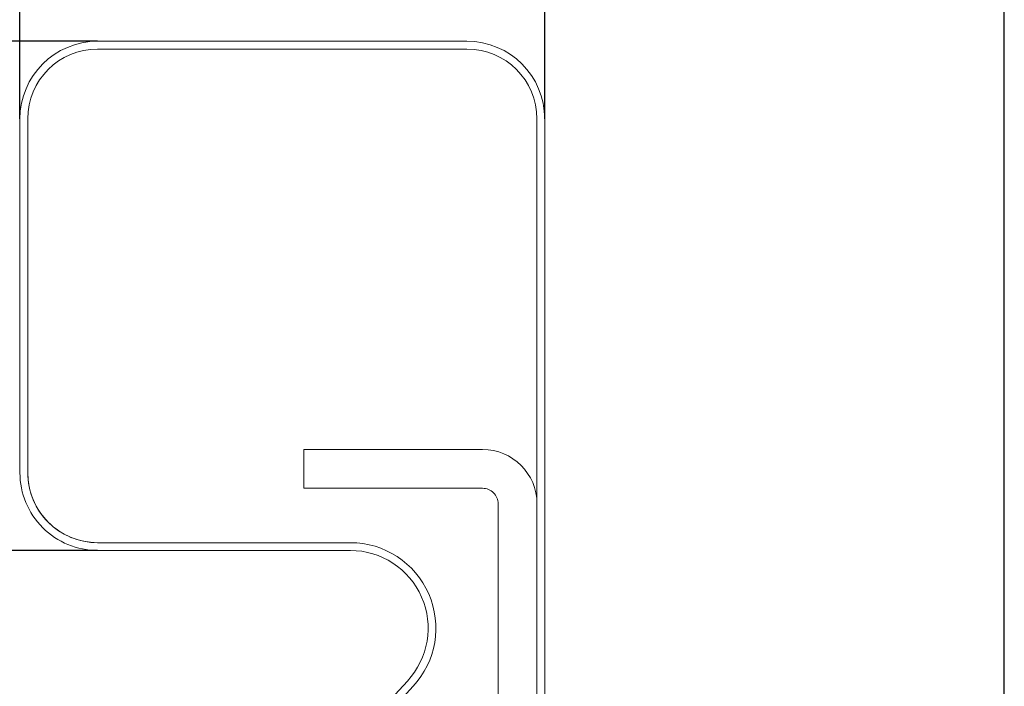
# Model space of a CAD drawing. Units: millimetres. Extents: x 5 to 100, y 5 to 144.
import ezdxf

# ---------------------------------------------------------------- set-up
doc = ezdxf.new("R2010")
doc.units = ezdxf.units.MM
doc.header["$LTSCALE"] = 0.5
for name, color, linetype, lineweight in [('Dimensions(ISO)', 7, 'Continuous', 25), ('Sketch Geometry(ISO)', 7, 'Continuous', 50), ('Visible Edges(ISO)', 7, 'Continuous', 18)]:
    doc.layers.add(name, color=color, linetype=linetype, lineweight=lineweight)
doc.styles.add('Current-BSI', font='ARIAL.TTF')
doc.dimstyles.new('DEFAULT-ISO', dxfattribs={"dimscale": 0.5, "dimtxt": 3.5, "dimasz": 2.5, "dimexe": 3.175, "dimexo": 0, "dimgap": 0.762, "dimtad": 1, "dimrnd": 1e-08, "dimzin": 0, "dimtxsty": 'Current-BSI', "dimcen": 0.09, "dimdle": 10, "dimclrd": 7, "dimclre": 7, "dimclrt": 7, "dimazin": 0, "dimtfac": 1, "dimtmove": 0, "dimatfit": 3, "dimfxl": 0, "dimtolj": 1, "dimtzin": 0, "dimlwd": 25, "dimlwe": 25, "dimarcsym": 0})

# ---------------------------------------------------------------- blocks, each defined once
blk = doc.blocks.new('Borders PCH WEB A4')
at = {"layer": 'Sketch Geometry(ISO)', "color": 7, "linetype": 'Continuous', "lineweight": 25}
blk.add_line((200, 10.00000000000023), (200, 287), dxfattribs=at)
blk = doc.blocks.new('*D7')
at = {"layer": 'Defpoints', "color": 0, "linetype": 'Continuous'}
for p in [(70.44510177575157, 95.4876613795503), (36.69510177575156, 82.23522580558155), (70.44510177575157, 82.23522580558155)]:
    blk.add_point(p, dxfattribs=at)
at = {"layer": 'Dimensions(ISO)', "color": 7, "linetype": 'Continuous', "lineweight": 25}
for p, q in [((36.69510177575156, 82.23522580558155), (36.69510177575156, 97.07516137955031)), ((70.44510177575157, 82.23522580558155), (70.44510177575157, 97.07516137955031)), ((37.94510177575156, 95.4876613795503), (69.19510177575157, 95.4876613795503))]:
    blk.add_line(p, q, dxfattribs=at)
at = {"layer": 'Dimensions(ISO)', "color": 7, "linetype": 'Continuous'}
for points in [[(37.94510177575156, 95.69599471288363), (37.94510177575156, 95.27932804621697), (36.69510177575156, 95.4876613795503)], [(69.19510177575157, 95.69599471288363), (69.19510177575157, 95.27932804621697), (70.44510177575157, 95.4876613795503)]]:
    blk.add_solid(points, dxfattribs=at)
at = {"layer": 'Dimensions(ISO)', "color": 7, "linetype": 'Continuous', "lineweight": 25, "insert": (51.97051105269563, 97.97200380792682), "char_height": 1.75, "attachment_point": 1, "style": 'Current-BSI'}
blk.add_mtext('\\A1;6,8', dxfattribs=at)
blk = doc.blocks.new('*D8')
at = {"layer": 'Defpoints', "color": 0, "linetype": 'Continuous'}
for p in [(41.69510177575155, 87.23522580558155), (24.69510177575157, 54.48522580558156), (41.69510177575158, 54.48522580558156)]:
    blk.add_point(p, dxfattribs=at)
at = {"layer": 'Dimensions(ISO)', "color": 7, "linetype": 'Continuous', "lineweight": 25}
for p, q in [((41.69510177575155, 87.23522580558155), (23.10760177575158, 87.23522580558156)), ((24.69510177575157, 85.98522580558156), (24.69510177575157, 55.73522580558156)), ((41.69510177575158, 54.48522580558156), (23.10760177575157, 54.48522580558156))]:
    blk.add_line(p, q, dxfattribs=at)
at = {"layer": 'Dimensions(ISO)', "color": 7, "linetype": 'Continuous'}
for points in [[(24.48676844241824, 85.98522580558156), (24.90343510908491, 85.98522580558156), (24.69510177575157, 87.23522580558156)], [(24.48676844241824, 55.73522580558156), (24.9034351090849, 55.73522580558156), (24.69510177575157, 54.48522580558156)]]:
    blk.add_solid(points, dxfattribs=at)
at = {"layer": 'Dimensions(ISO)', "color": 7, "linetype": 'Continuous', "lineweight": 25, "insert": (22.21075934737502, 69.263022531366), "char_height": 1.75, "attachment_point": 1, "rotation": 90, "style": 'Current-BSI'}
blk.add_mtext('\\A1;6,6', dxfattribs=at)

msp = doc.modelspace()

# ---------------------------------------------------------------- linework, layer by layer
at = {"layer": 'Visible Edges(ISO)'}
for p, q in [((41.69510177575156, 87.23522580558155), (65.44510177575157, 87.23522580558156)), ((41.69510177575156, 86.73522580558156), (65.44510177575157, 86.73522580558156)), ((41.69510177575155, 86.73522580558155), (65.44510177575157, 86.73522580558155)), ((36.69510177575156, 59.48522580558155), (36.69510177575156, 82.23522580558155)), ((37.19510177575157, 59.48522580558155), (37.19510177575156, 82.23522580558155)), ((37.19510177575157, 59.48522580558154), (37.19510177575156, 82.23522580558154)), ((69.94510177575157, 82.23522580558155), (69.94510177575157, 30.98522580558155)), ((69.94510177575155, 82.23522580558154), (69.94510177575157, 57.48522580558156)), ((70.44510177575157, 82.23522580558155), (70.44510177575157, 30.98522580558155)), ((54.94510177575155, 58.48522580558155), (54.94510177575155, 60.98522580558155)), ((54.94510177575155, 60.98522580558155), (66.44510177575157, 60.98522580558155)), ((54.94510177575152, 58.48522580558155), (54.94510177575154, 60.98522580558155)), ((54.94510177575154, 60.98522580558155), (66.44510177575155, 60.98522580558155)), ((66.44510177575157, 58.48522580558155), (54.94510177575155, 58.48522580558155)), ((66.44510177575155, 58.48522580558155), (54.94510177575152, 58.48522580558155)), ((67.44510177575157, 35.31535282450374), (67.44510177575157, 57.48522580558156)), ((67.44510177575154, 35.31535282450374), (67.44510177575154, 57.48522580558156)), ((69.94510177575154, 57.48522580558156), (69.94510177575157, 34.4493274207193)), ((57.94510177575156, 54.98522580558156), (41.69510177575157, 54.98522580558156)), ((57.94510177575155, 54.98522580558155), (41.69510177575156, 54.98522580558155)), ((57.94510177575156, 54.48522580558156), (41.69510177575157, 54.48522580558155)), ((55.28702624116588, 39.25426638599626), (61.61412570812266, 46.08842387086588)), ((55.65392863440298, 38.91458619252469), (61.98102810135977, 45.7487436773943))]:
    msp.add_line(p, q, dxfattribs=at)
for centre, radius, start, end in [((41.69510177575156, 82.23522580558155), 4.999999999999998, 90, 180), ((65.44510177575155, 82.23522580558155), 5.00000000000001, 0, 89.9999999999998), ((41.69510177575156, 82.23522580558155), 4.499999999999997, 90, 180), ((41.69510177575155, 82.23522580558154), 4.499999999999997, 90, 180), ((65.44510177575155, 82.23522580558155), 4.50000000000001, 0, 89.9999999999999), ((65.44510177575155, 82.23522580558154), 4.50000000000001, 0, 89.9999999999999), ((66.44510177575155, 57.48522580558155), 3.500000000000013, 0, 89.99999999999986), ((66.44510177575154, 57.48522580558155), 3.500000000000013, 0, 89.99999999999986), ((41.69510177575156, 59.48522580558155), 4.999999999999998, 180, 270.0000000000002), ((41.69510177575156, 59.48522580558155), 4.499999999999997, 180, 270.0000000000002), ((41.69510177575156, 59.48522580558154), 4.499999999999996, 180, 270), ((66.44510177575157, 57.48522580558156), 0.9999999999999953, 0, 90.0000000000005), ((66.44510177575155, 57.48522580558156), 0.9999999999999953, 0, 90.0000000000005), ((57.94510177575157, 49.48522580558156), 5.499999999999998, 317.2063183800463, 90.00000000000006), ((57.94510177575155, 49.48522580558155), 5.500000000000004, 317.2063183800464, 90), ((57.94510177575157, 49.48522580558156), 4.999999999999998, 317.2063183800463, 90.00000000000006)]:
    msp.add_arc(centre, radius, start, end, dxfattribs=at)

# ---------------------------------------------------------------- block references
at = {"xscale": 0.5, "yscale": 0.5, "zscale": 0.5}
msp.add_blockref('Borders PCH WEB A4', (0, 0), dxfattribs=at)

# ---------------------------------------------------------------- dimensions: what is measured, and where the dimension line sits
at = {"layer": 'Dimensions(ISO)', "color": 7, "linetype": 'Continuous', "lineweight": 25}
dim = msp.add_linear_dim(base=(70.44510177575157, 95.4876613795503), p1=(36.69510177575156, 82.23522580558155), p2=(70.44510177575157, 82.23522580558155), dimstyle='DEFAULT-ISO', override={"dimdec": 1, "dimlfac": 0.2, "dimtp": 0, "dimtm": -0, "dimtdec": 2, "dimtofl": 0, "dimatfit": 1}, dxfattribs=at)
dim.commit()
dim.dimension.update_dxf_attribs({"geometry": '*D7', "text_midpoint": (53.57010177575156, 95.4876613795503), "dimtype": 160})
dim = msp.add_linear_dim(base=(24.69510177575157, 54.48522580558156), p1=(41.69510177575155, 87.23522580558155), p2=(41.69510177575158, 54.48522580558156), angle=270, dimstyle='DEFAULT-ISO', override={"dimdec": 1, "dimlfac": 0.2, "dimtp": 0, "dimtm": -0, "dimtdec": 2, "dimtofl": 0, "dimatfit": 1}, dxfattribs=at)
dim.commit()
dim.dimension.update_dxf_attribs({"geometry": '*D8', "text_midpoint": (24.69510177575156, 70.86022580558156), "dimtype": 160})

doc.saveas('drawing.dxf')
